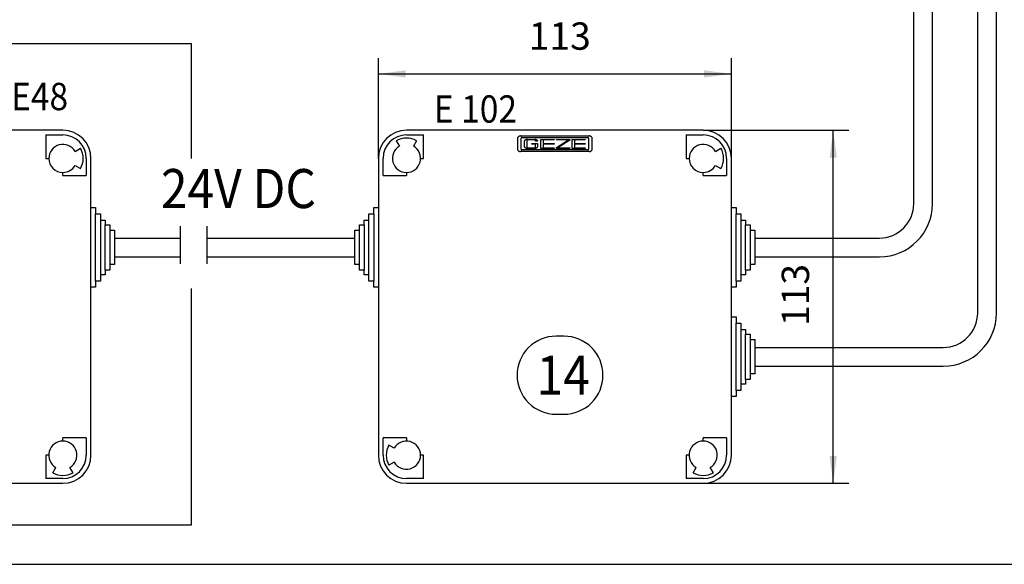
# Model space of a CAD drawing. Units: inches. Extents: x -14 to 1508, y -1505 to -480.
# Drawn here: x 543 to 858, y -1505 to -1330 of the extents above; entities that cross this region are included whole.
import ezdxf

# ---------------------------------------------------------------- set-up
doc = ezdxf.new("R2010")
doc.units = ezdxf.units.IN
doc.linetypes.add('DOT_CENTER', pattern=[14, 12, -1, 0, -1])
doc.layers.add('1', color=7, linetype='Continuous')
doc.styles.add('CONVERTER_12', font='txt.shx', dxfattribs={"width": 0.9})
doc.dimstyles.new('ME10_DIM_28', dxfattribs={"dimtxt": 8.75, "dimasz": 8.75, "dimexe": 5, "dimexo": 0, "dimgap": 5, "dimtad": 1, "dimdsep": 46, "dimtxsty": 'CONVERTER_12', "dimsah": 1, "dimcen": 0.09, "dimclrd": 3, "dimclre": 3, "dimclrt": 4, "dimadec": 0, "dimazin": 0, "dimtfac": 1, "dimtdec": 4, "dimtmove": 0, "dimatfit": 3, "dimfxl": 0, "dimtolj": 1, "dimtzin": 0, "dimarcsym": 0})
doc.dimstyles.new('ME10_DIM_29', dxfattribs={"dimtxt": 8.75, "dimasz": 8.75, "dimexe": 5, "dimexo": 0, "dimgap": 5, "dimtad": 1, "dimdsep": 46, "dimtxsty": 'CONVERTER_12', "dimsah": 1, "dimcen": 0.09, "dimclrd": 3, "dimclre": 3, "dimclrt": 4, "dimadec": 0, "dimazin": 0, "dimtfac": 1, "dimtdec": 4, "dimtmove": 0, "dimatfit": 3, "dimfxl": 0, "dimtolj": 1, "dimtzin": 0, "dimarcsym": 0})

# ---------------------------------------------------------------- blocks, each defined once
blk = doc.blocks.new('a2kl', base_point=(295.3, -601.83))
at = {"layer": '1', "color": 2, "linetype": 'Continuous'}
blk.add_line((121.3, -601.83), (526.3, -601.83), dxfattribs=at)
blk = doc.blocks.new('rahmen', base_point=(303.26, -1504.57))
at = {"layer": '1', "xscale": 2.5, "yscale": 2.5, "zscale": 2.5}
blk.add_blockref('a2kl', (477.26, -1504.57), dxfattribs=at)
blk = doc.blocks.new('*D26')
at = {"layer": '1', "color": 3, "linetype": 'Continuous'}
for p, q in [((762.08, -1365.64), (808.69, -1365.64)), ((803.69, -1478.64), (803.69, -1365.64)), ((762.08, -1478.64), (808.69, -1478.64))]:
    blk.add_line(p, q, dxfattribs=at)
at = {"layer": '1', "color": 3}
for points in [[(804.84, -1374.39), (802.54, -1374.39), (803.69, -1365.64)], [(802.54, -1469.89), (804.84, -1469.89), (803.69, -1478.64)]]:
    blk.add_solid(points, dxfattribs=at)
at = {"layer": '1', "color": 4, "insert": (798.69, -1428.31), "char_height": 8.75, "attachment_point": 7, "rotation": 90, "line_spacing_factor": 0.60024, "style": 'CONVERTER_12'}
blk.add_mtext('113', dxfattribs=at)
blk = doc.blocks.new('*D27')
at = {"layer": '1', "color": 3, "linetype": 'Continuous'}
for p, q in [((658.08, -1374.64), (658.08, -1342.6)), ((771.08, -1374.64), (771.08, -1342.6)), ((658.08, -1347.6), (771.08, -1347.6))]:
    blk.add_line(p, q, dxfattribs=at)
at = {"layer": '1', "color": 3}
for points in [[(666.83, -1346.45), (666.83, -1348.75), (658.08, -1347.6)], [(762.33, -1348.75), (762.33, -1346.45), (771.08, -1347.6)]]:
    blk.add_solid(points, dxfattribs=at)
at = {"layer": '1', "color": 4, "insert": (706.2, -1342.6), "char_height": 8.75, "attachment_point": 7, "rotation": 0.0001, "line_spacing_factor": 0.60024, "style": 'CONVERTER_12'}
blk.add_mtext('113', dxfattribs=at)
blk = doc.blocks.new('Einbau', base_point=(52.941, -1512.533))
at = {"color": 3, "linetype": 'Continuous'}
for p, q in [((702.726, -1367.924), (702.75, -1367.86)), ((702.726, -1372.032), (702.726, -1367.924)), ((702.785, -1367.82), (702.75, -1367.86)), ((702.859, -1367.748), (702.785, -1367.82)), ((702.939, -1367.682), (702.859, -1367.748)), ((703.024, -1367.625), (702.939, -1367.682)), ((703.113, -1367.575), (703.024, -1367.625)), ((703.206, -1367.534), (703.113, -1367.575)), ((703.302, -1367.502), (703.206, -1367.534)), ((703.401, -1367.479), (703.302, -1367.502)), ((703.5, -1367.465), (703.401, -1367.479)), ((703.601, -1367.46), (703.5, -1367.465)), ((703.601, -1367.46), (725.553, -1367.46)), ((703.929, -1367.998), (703.913, -1368.003)), ((703.945, -1367.994), (703.929, -1367.998)), ((703.962, -1367.992), (703.945, -1367.994)), ((703.978, -1367.991), (703.962, -1367.992)), ((703.978, -1367.991), (725.175, -1367.991)), ((725.192, -1367.992), (725.175, -1367.991)), ((725.208, -1367.994), (725.192, -1367.992)), ((725.225, -1367.998), (725.208, -1367.994)), ((725.24, -1368.003), (725.225, -1367.998)), ((725.64, -1367.463), (725.553, -1367.46)), ((725.74, -1367.476), (725.64, -1367.463)), ((725.838, -1367.498), (725.74, -1367.476)), ((725.934, -1367.529), (725.838, -1367.498)), ((726.028, -1367.569), (725.934, -1367.529)), ((726.118, -1367.617), (726.028, -1367.569)), ((726.203, -1367.674), (726.118, -1367.617)), ((726.284, -1367.738), (726.203, -1367.674)), ((726.359, -1367.81), (726.284, -1367.738)), ((726.428, -1367.888), (726.359, -1367.81)), ((726.428, -1367.888), (726.428, -1372.032)), ((703.789, -1368.176), (703.788, -1368.194)), ((703.788, -1371.726), (703.788, -1368.194)), ((703.791, -1368.159), (703.789, -1368.176)), ((703.795, -1368.141), (703.791, -1368.159)), ((703.8, -1368.124), (703.795, -1368.141)), ((703.806, -1368.108), (703.8, -1368.124)), ((703.814, -1368.092), (703.806, -1368.108)), ((703.823, -1368.077), (703.814, -1368.092)), ((703.833, -1368.063), (703.823, -1368.077)), ((703.844, -1368.05), (703.833, -1368.063)), ((703.856, -1368.038), (703.844, -1368.05)), ((703.869, -1368.028), (703.856, -1368.038)), ((703.883, -1368.018), (703.869, -1368.028)), ((703.898, -1368.01), (703.883, -1368.018)), ((703.913, -1368.003), (703.898, -1368.01)), ((704.901, -1368.937), (704.838, -1369.009)), ((704.838, -1370.973), (704.838, -1369.009)), ((704.838, -1370.973), (704.912, -1371.057)), ((704.981, -1368.86), (704.901, -1368.937)), ((704.912, -1371.057), (704.993, -1371.133)), ((705.067, -1368.79), (704.981, -1368.86)), ((704.993, -1371.133), (705.08, -1371.201)), ((705.159, -1368.729), (705.067, -1368.79)), ((705.255, -1368.676), (705.159, -1368.729)), ((705.355, -1368.633), (705.255, -1368.676)), ((705.459, -1368.598), (705.355, -1368.633)), ((705.565, -1368.574), (705.459, -1368.598)), ((705.672, -1368.559), (705.565, -1368.574)), ((708.335, -1368.74), (705.576, -1368.74)), ((705.576, -1368.74), (705.576, -1371.242)), ((705.78, -1368.554), (705.672, -1368.559)), ((705.78, -1368.554), (708.131, -1368.554)), ((707.16, -1370.085), (707.16, -1369.898)), ((707.16, -1369.898), (709.073, -1369.898)), ((708.335, -1370.085), (707.16, -1370.085)), ((708.224, -1368.557), (708.131, -1368.554)), ((708.332, -1368.571), (708.224, -1368.557)), ((708.438, -1368.594), (708.332, -1368.571)), ((708.335, -1369.1), (708.335, -1368.74)), ((709.073, -1369.1), (708.335, -1369.1)), ((708.335, -1371.242), (708.335, -1370.085)), ((708.542, -1368.627), (708.438, -1368.594)), ((708.642, -1368.67), (708.542, -1368.627)), ((708.739, -1368.721), (708.642, -1368.67)), ((708.831, -1368.781), (708.739, -1368.721)), ((708.918, -1368.85), (708.831, -1368.781)), ((708.844, -1371.192), (708.93, -1371.123)), ((708.999, -1368.926), (708.918, -1368.85)), ((708.93, -1371.123), (709.01, -1371.045)), ((709.073, -1369.009), (708.999, -1368.926)), ((709.01, -1371.045), (709.073, -1370.973)), ((709.073, -1369.009), (709.073, -1369.1)), ((709.073, -1369.898), (709.073, -1370.973)), ((710.123, -1368.554), (714.358, -1368.554)), ((710.123, -1371.429), (710.123, -1368.554)), ((714.358, -1368.74), (710.861, -1368.74)), ((710.861, -1368.74), (710.861, -1369.898)), ((710.861, -1369.898), (714.358, -1369.898)), ((714.358, -1370.085), (710.861, -1370.085)), ((710.861, -1370.085), (710.861, -1371.242)), ((714.358, -1368.554), (714.358, -1368.74)), ((714.358, -1369.898), (714.358, -1370.085)), ((715.102, -1368.554), (719.337, -1368.554)), ((715.102, -1368.74), (715.102, -1368.554)), ((715.102, -1371.148), (718.916, -1368.74)), ((718.916, -1368.74), (715.102, -1368.74)), ((715.102, -1371.429), (715.102, -1371.148)), ((719.337, -1368.834), (715.523, -1371.242)), ((719.337, -1368.554), (719.337, -1368.834)), ((720.08, -1368.554), (724.316, -1368.554)), ((720.08, -1371.429), (720.08, -1368.554)), ((724.316, -1368.74), (720.818, -1368.74)), ((720.818, -1368.74), (720.818, -1369.898)), ((720.818, -1369.898), (724.316, -1369.898)), ((724.316, -1370.085), (720.818, -1370.085)), ((720.818, -1370.085), (720.818, -1371.242)), ((724.316, -1368.554), (724.316, -1368.74)), ((724.316, -1369.898), (724.316, -1370.085)), ((725.256, -1368.01), (725.24, -1368.003)), ((725.27, -1368.018), (725.256, -1368.01)), ((725.284, -1368.028), (725.27, -1368.018)), ((725.298, -1368.039), (725.284, -1368.028)), ((725.31, -1368.05), (725.298, -1368.039)), ((725.321, -1368.064), (725.31, -1368.05)), ((725.331, -1368.078), (725.321, -1368.064)), ((725.34, -1368.092), (725.331, -1368.078)), ((725.348, -1368.108), (725.34, -1368.092)), ((725.354, -1368.124), (725.348, -1368.108)), ((725.359, -1368.141), (725.354, -1368.124)), ((725.363, -1368.159), (725.359, -1368.141)), ((725.365, -1368.176), (725.363, -1368.159)), ((725.366, -1368.194), (725.365, -1368.176)), ((725.366, -1368.194), (725.366, -1371.726)), ((702.726, -1372.032), (702.795, -1372.11)), ((702.795, -1372.11), (702.87, -1372.182)), ((702.87, -1372.182), (702.951, -1372.246)), ((702.951, -1372.246), (703.036, -1372.302)), ((703.036, -1372.302), (703.126, -1372.351)), ((703.126, -1372.351), (703.219, -1372.391)), ((703.219, -1372.391), (703.316, -1372.422)), ((703.316, -1372.422), (703.414, -1372.444)), ((703.414, -1372.444), (703.514, -1372.456)), ((703.514, -1372.456), (703.601, -1372.46)), ((725.553, -1372.46), (703.601, -1372.46)), ((703.788, -1371.726), (703.789, -1371.744)), ((703.789, -1371.744), (703.791, -1371.761)), ((703.791, -1371.761), (703.795, -1371.778)), ((703.795, -1371.778), (703.8, -1371.795)), ((703.8, -1371.795), (703.806, -1371.812)), ((703.806, -1371.812), (703.814, -1371.827)), ((703.814, -1371.827), (703.823, -1371.842)), ((703.823, -1371.842), (703.833, -1371.856)), ((703.833, -1371.856), (703.844, -1371.869)), ((703.844, -1371.869), (703.856, -1371.881)), ((703.856, -1371.881), (703.869, -1371.892)), ((703.869, -1371.892), (703.883, -1371.902)), ((703.883, -1371.902), (703.898, -1371.91)), ((703.898, -1371.91), (703.913, -1371.916)), ((703.913, -1371.916), (703.929, -1371.922)), ((703.929, -1371.922), (703.945, -1371.926)), ((703.945, -1371.926), (703.962, -1371.928)), ((703.962, -1371.928), (703.978, -1371.929)), ((725.175, -1371.929), (703.978, -1371.929)), ((705.08, -1371.201), (705.172, -1371.261)), ((705.172, -1371.261), (705.269, -1371.313)), ((705.269, -1371.313), (705.369, -1371.355)), ((705.369, -1371.355), (705.473, -1371.388)), ((705.473, -1371.388), (705.579, -1371.411)), ((705.576, -1371.242), (708.335, -1371.242)), ((705.579, -1371.411), (705.687, -1371.425)), ((705.687, -1371.425), (705.78, -1371.429)), ((708.131, -1371.429), (705.78, -1371.429)), ((708.131, -1371.429), (708.239, -1371.424)), ((708.239, -1371.424), (708.346, -1371.409)), ((708.346, -1371.409), (708.452, -1371.384)), ((708.452, -1371.384), (708.556, -1371.35)), ((708.556, -1371.35), (708.656, -1371.306)), ((708.656, -1371.306), (708.752, -1371.253)), ((708.752, -1371.253), (708.844, -1371.192)), ((714.358, -1371.429), (710.123, -1371.429)), ((710.861, -1371.242), (714.358, -1371.242)), ((714.358, -1371.242), (714.358, -1371.429)), ((719.337, -1371.429), (715.102, -1371.429)), ((715.523, -1371.242), (719.337, -1371.242)), ((719.337, -1371.242), (719.337, -1371.429)), ((724.316, -1371.429), (720.08, -1371.429)), ((720.818, -1371.242), (724.316, -1371.242)), ((724.316, -1371.242), (724.316, -1371.429)), ((725.175, -1371.929), (725.192, -1371.928)), ((725.192, -1371.928), (725.208, -1371.926)), ((725.208, -1371.926), (725.225, -1371.922)), ((725.225, -1371.922), (725.24, -1371.917)), ((725.24, -1371.917), (725.256, -1371.91)), ((725.256, -1371.91), (725.27, -1371.902)), ((725.27, -1371.902), (725.284, -1371.892)), ((725.284, -1371.892), (725.298, -1371.881)), ((725.298, -1371.881), (725.31, -1371.869)), ((725.31, -1371.869), (725.321, -1371.856)), ((725.321, -1371.856), (725.331, -1371.842)), ((725.331, -1371.842), (725.34, -1371.827)), ((725.34, -1371.827), (725.348, -1371.812)), ((725.348, -1371.812), (725.354, -1371.795)), ((725.354, -1371.795), (725.359, -1371.779)), ((725.359, -1371.779), (725.363, -1371.761)), ((725.363, -1371.761), (725.365, -1371.744)), ((725.365, -1371.744), (725.366, -1371.726)), ((725.553, -1372.46), (725.654, -1372.455)), ((725.654, -1372.455), (725.753, -1372.441)), ((725.753, -1372.441), (725.852, -1372.418)), ((725.852, -1372.418), (725.947, -1372.386)), ((725.947, -1372.386), (726.04, -1372.345)), ((726.04, -1372.345), (726.13, -1372.295)), ((726.13, -1372.295), (726.215, -1372.238)), ((726.215, -1372.238), (726.294, -1372.172)), ((726.294, -1372.172), (726.369, -1372.1)), ((726.369, -1372.1), (726.428, -1372.032))]:
    blk.add_line(p, q, dxfattribs=at)
at = {"layer": '1', "color": 4, "linetype": 'Continuous'}
for p, q in [((849.941, -1424.142), (849.941, -955.533)), ((855.941, -1424.142), (855.941, -955.533)), ((829.467, -1389.142), (829.467, -1223.533)), ((835.467, -1389.142), (835.467, -1223.533)), ((598.204, -1337.99), (342.204, -1337.99)), ((598.204, -1374.719), (598.204, -1337.99)), ((557.077, -1365.642), (462.077, -1365.642)), ((551.577, -1367.142), (551.577, -1374.642)), ((551.577, -1367.142), (557.077, -1367.142)), ((762.077, -1365.642), (667.077, -1365.642)), ((667.077, -1367.142), (672.577, -1367.142)), ((672.577, -1374.642), (672.577, -1367.142)), ((756.577, -1367.142), (756.577, -1374.642)), ((756.577, -1367.142), (762.077, -1367.142)), ((663.827, -1369.013), (664.827, -1370.745)), ((670.327, -1369.013), (669.327, -1370.745)), ((560.974, -1372.392), (562.706, -1371.392)), ((765.974, -1372.392), (767.706, -1371.392)), ((551.577, -1374.642), (552.577, -1374.642)), ((560.974, -1376.892), (562.706, -1377.892)), ((564.577, -1374.642), (564.577, -1380.142)), ((566.077, -1469.642), (566.077, -1374.642)), ((658.077, -1374.642), (658.077, -1469.642)), ((659.577, -1380.142), (659.577, -1374.642)), ((671.577, -1374.642), (672.577, -1374.642)), ((756.577, -1374.642), (757.577, -1374.642)), ((765.974, -1376.892), (767.706, -1377.892)), ((769.577, -1374.642), (769.577, -1380.142)), ((771.077, -1469.642), (771.077, -1374.642)), ((557.077, -1380.142), (557.077, -1379.142)), ((557.077, -1380.142), (564.577, -1380.142)), ((659.577, -1380.142), (667.077, -1380.142)), ((667.077, -1379.142), (667.077, -1380.142)), ((762.077, -1380.142), (762.077, -1379.142)), ((762.077, -1380.142), (769.577, -1380.142)), ((573.577, -1400.142), (594.635, -1400.142)), ((603.17, -1400.142), (650.577, -1400.142)), ((778.577, -1400.142), (818.467, -1400.142)), ((573.577, -1406.142), (594.635, -1406.142)), ((603.17, -1406.142), (650.577, -1406.142)), ((778.577, -1406.142), (818.467, -1406.142)), ((598.204, -1491.99), (598.204, -1416.268)), ((778.577, -1435.142), (838.941, -1435.142)), ((778.577, -1441.142), (838.941, -1441.142)), ((564.577, -1464.142), (557.077, -1464.142)), ((557.077, -1465.142), (557.077, -1464.142)), ((564.577, -1464.142), (564.577, -1469.642)), ((667.077, -1464.142), (659.577, -1464.142)), ((659.577, -1469.642), (659.577, -1464.142)), ((667.077, -1464.142), (667.077, -1465.142)), ((769.577, -1464.142), (762.077, -1464.142)), ((762.077, -1465.142), (762.077, -1464.142)), ((769.577, -1464.142), (769.577, -1469.642)), ((663.18, -1467.392), (661.448, -1466.392)), ((551.577, -1469.642), (551.577, -1477.142)), ((552.577, -1469.642), (551.577, -1469.642)), ((663.18, -1471.892), (661.448, -1472.892)), ((672.577, -1469.642), (671.577, -1469.642)), ((672.577, -1477.142), (672.577, -1469.642)), ((756.577, -1469.642), (756.577, -1477.142)), ((757.577, -1469.642), (756.577, -1469.642)), ((553.827, -1475.271), (554.827, -1473.539)), ((560.327, -1475.271), (559.327, -1473.539)), ((758.827, -1475.271), (759.827, -1473.539)), ((765.327, -1475.271), (764.327, -1473.539)), ((557.077, -1477.142), (551.577, -1477.142)), ((672.577, -1477.142), (667.077, -1477.142)), ((762.077, -1477.142), (756.577, -1477.142)), ((462.077, -1478.642), (557.077, -1478.642)), ((667.077, -1478.642), (762.077, -1478.642)), ((417.204, -1491.99), (598.204, -1491.99))]:
    blk.add_line(p, q, dxfattribs=at)
at = {"layer": '1', "color": 3, "linetype": 'Continuous'}
for p, q in [((566.077, -1390.392), (567.577, -1390.392)), ((567.577, -1390.392), (567.577, -1392.392)), ((567.577, -1392.392), (569.077, -1392.392)), ((567.577, -1403.142), (567.577, -1392.392)), ((569.077, -1392.392), (569.077, -1394.392)), ((655.077, -1392.392), (656.577, -1392.392)), ((655.077, -1394.392), (655.077, -1392.392)), ((656.577, -1390.392), (658.077, -1390.392)), ((656.577, -1392.392), (656.577, -1390.392)), ((656.577, -1392.392), (656.577, -1403.142)), ((771.077, -1390.392), (772.577, -1390.392)), ((772.577, -1390.392), (772.577, -1392.392)), ((772.577, -1392.392), (774.077, -1392.392)), ((772.577, -1403.142), (772.577, -1392.392)), ((774.077, -1392.392), (774.077, -1394.392)), ((569.077, -1394.392), (570.577, -1394.392)), ((569.077, -1394.392), (569.077, -1403.142)), ((570.577, -1394.392), (570.577, -1395.892)), ((570.577, -1395.892), (572.077, -1395.892)), ((570.577, -1403.142), (570.577, -1395.892)), ((572.077, -1395.892), (572.077, -1397.642)), ((652.077, -1395.892), (653.577, -1395.892)), ((652.077, -1397.642), (652.077, -1395.892)), ((653.577, -1394.392), (655.077, -1394.392)), ((653.577, -1395.892), (653.577, -1394.392)), ((653.577, -1395.892), (653.577, -1403.142)), ((655.077, -1403.142), (655.077, -1394.392)), ((774.077, -1394.392), (775.577, -1394.392)), ((774.077, -1394.392), (774.077, -1403.142)), ((775.577, -1394.392), (775.577, -1395.892)), ((775.577, -1395.892), (777.077, -1395.892)), ((775.577, -1403.142), (775.577, -1395.892)), ((777.077, -1395.892), (777.077, -1397.642)), ((572.077, -1397.642), (573.577, -1397.642)), ((572.077, -1397.642), (572.077, -1403.142)), ((573.577, -1397.642), (573.577, -1400.142)), ((650.577, -1397.642), (652.077, -1397.642)), ((650.577, -1400.142), (650.577, -1397.642)), ((652.077, -1403.142), (652.077, -1397.642)), ((777.077, -1397.642), (778.577, -1397.642)), ((777.077, -1397.642), (777.077, -1403.142)), ((778.577, -1397.642), (778.577, -1400.142)), ((573.577, -1400.142), (573.577, -1403.142)), ((650.577, -1403.142), (650.577, -1400.142)), ((778.577, -1400.142), (778.577, -1403.142)), ((567.577, -1413.892), (567.577, -1403.142)), ((569.077, -1403.142), (569.077, -1411.892)), ((570.577, -1410.392), (570.577, -1403.142)), ((572.077, -1403.142), (572.077, -1408.642)), ((573.577, -1403.142), (573.577, -1406.142)), ((650.577, -1406.142), (650.577, -1403.142)), ((652.077, -1408.642), (652.077, -1403.142)), ((653.577, -1403.142), (653.577, -1410.392)), ((655.077, -1411.892), (655.077, -1403.142)), ((656.577, -1403.142), (656.577, -1413.892)), ((772.577, -1413.892), (772.577, -1403.142)), ((774.077, -1403.142), (774.077, -1411.892)), ((775.577, -1410.392), (775.577, -1403.142)), ((777.077, -1403.142), (777.077, -1408.642)), ((778.577, -1403.142), (778.577, -1406.142)), ((573.577, -1408.642), (572.077, -1408.642)), ((572.077, -1408.642), (572.077, -1410.392)), ((573.577, -1406.142), (573.577, -1408.642)), ((650.577, -1408.642), (650.577, -1406.142)), ((652.077, -1408.642), (650.577, -1408.642)), ((652.077, -1410.392), (652.077, -1408.642)), ((778.577, -1408.642), (777.077, -1408.642)), ((777.077, -1408.642), (777.077, -1410.392)), ((778.577, -1406.142), (778.577, -1408.642)), ((570.577, -1411.892), (569.077, -1411.892)), ((569.077, -1411.892), (569.077, -1413.892)), ((572.077, -1410.392), (570.577, -1410.392)), ((570.577, -1410.392), (570.577, -1411.892)), ((653.577, -1410.392), (652.077, -1410.392)), ((653.577, -1411.892), (653.577, -1410.392)), ((655.077, -1411.892), (653.577, -1411.892)), ((655.077, -1413.892), (655.077, -1411.892)), ((775.577, -1411.892), (774.077, -1411.892)), ((774.077, -1411.892), (774.077, -1413.892)), ((777.077, -1410.392), (775.577, -1410.392)), ((775.577, -1410.392), (775.577, -1411.892)), ((569.077, -1413.892), (567.577, -1413.892)), ((567.577, -1413.892), (567.577, -1415.892)), ((656.577, -1413.892), (655.077, -1413.892)), ((656.577, -1415.892), (656.577, -1413.892)), ((774.077, -1413.892), (772.577, -1413.892)), ((772.577, -1413.892), (772.577, -1415.892)), ((567.577, -1415.892), (566.077, -1415.892)), ((658.077, -1415.892), (656.577, -1415.892)), ((772.577, -1415.892), (771.077, -1415.892)), ((771.077, -1425.392), (772.577, -1425.392)), ((772.577, -1425.392), (772.577, -1427.392)), ((772.577, -1427.392), (774.077, -1427.392)), ((772.577, -1438.142), (772.577, -1427.392)), ((774.077, -1427.392), (774.077, -1429.392)), ((774.077, -1429.392), (775.577, -1429.392)), ((774.077, -1429.392), (774.077, -1438.142)), ((775.577, -1429.392), (775.577, -1430.892)), ((775.577, -1430.892), (777.077, -1430.892)), ((775.577, -1438.142), (775.577, -1430.892)), ((777.077, -1430.892), (777.077, -1432.642)), ((777.077, -1432.642), (778.577, -1432.642)), ((777.077, -1432.642), (777.077, -1438.142)), ((778.577, -1432.642), (778.577, -1435.142)), ((778.577, -1435.142), (778.577, -1438.142)), ((772.577, -1448.892), (772.577, -1438.142)), ((774.077, -1438.142), (774.077, -1446.892)), ((775.577, -1445.392), (775.577, -1438.142)), ((777.077, -1438.142), (777.077, -1443.642)), ((778.577, -1438.142), (778.577, -1441.142)), ((778.577, -1443.642), (777.077, -1443.642)), ((777.077, -1443.642), (777.077, -1445.392)), ((778.577, -1441.142), (778.577, -1443.642)), ((777.077, -1445.392), (775.577, -1445.392)), ((775.577, -1445.392), (775.577, -1446.892)), ((774.077, -1448.892), (772.577, -1448.892)), ((772.577, -1448.892), (772.577, -1450.892)), ((775.577, -1446.892), (774.077, -1446.892)), ((774.077, -1446.892), (774.077, -1448.892)), ((772.577, -1450.892), (771.077, -1450.892))]:
    blk.add_line(p, q, dxfattribs=at)
at = {"layer": '1', "color": 3, "linetype": 'DOT_CENTER'}
for p, q in [((594.635, -1396.382), (594.635, -1409.382)), ((603.17, -1396.382), (603.17, -1409.382))]:
    blk.add_line(p, q, dxfattribs=at)
at = {"layer": '1', "color": 1}
blk.add_lwpolyline([(714.986, -1456.542), (717.486, -1456.542, 0.4142136), (729.986, -1444.042), (729.986, -1444.042, 0.4142136), (717.486, -1431.542), (714.986, -1431.542, 0.4142136), (702.486, -1444.042), (702.486, -1444.042, 0.4142136)], format="xyb", close=True, dxfattribs=at)
at = {"layer": '1', "color": 4, "linetype": 'Continuous'}
for centre, radius, start, end in [((557.077, -1374.642), 9, 0, 90), ((557.077, -1374.642), 7.5, 0, 90), ((667.077, -1374.642), 9, 90, 180), ((667.077, -1374.642), 7.5, 90, 180), ((762.077, -1374.642), 9, 0, 90), ((762.077, -1374.642), 7.5, 0, 90), ((557.077, -1374.642), 4.5, 30, 180), ((667.077, -1374.642), 4.5, 120, 60), ((667.077, -1374.642), 6.5, 60, 120), ((762.077, -1374.642), 4.5, 30, 180), ((557.077, -1374.642), 6.5, -30, 30), ((762.077, -1374.642), 6.5, -30, 30), ((557.077, -1374.642), 4.5, 180, -90), ((557.077, -1374.642), 4.5, -90, -30), ((762.077, -1374.642), 4.5, 180, -90), ((762.077, -1374.642), 4.5, -90, -30), ((818.467, -1389.142), 17, -90, 0), ((818.467, -1389.142), 11, -90, 0), ((838.941, -1424.142), 17, -90, 0), ((838.941, -1424.142), 11, -90, 0), ((557.077, -1469.642), 4.5, -60, -120), ((667.077, -1469.642), 4.5, -150, 150), ((762.077, -1469.642), 4.5, -60, -120), ((667.077, -1469.642), 6.5, 150, -150), ((557.077, -1469.642), 7.5, -90, 0), ((557.077, -1469.642), 9, -90, 0), ((667.077, -1469.642), 9, 180, -90), ((667.077, -1469.642), 7.5, 180, -90), ((762.077, -1469.642), 7.5, -90, 0), ((762.077, -1469.642), 9, -90, 0), ((557.077, -1469.642), 6.5, -120, -60), ((762.077, -1469.642), 6.5, -120, -60)]:
    blk.add_arc(centre, radius, start, end, dxfattribs=at)
at = {"layer": '1', "color": 4, "style": 'CONVERTER_12', "width": 0.9}
for s, p in [('Tandemnetzteil E48', (458.842, -1359.21)), ('E 102', (675.842, -1363.21))]:
    blk.add_text(s, height=8.75, dxfattribs=at).set_placement(p)
at = {"layer": '1', "color": 1, "style": 'CONVERTER_12', "width": 0.9}
for s, p in [('24V DC', (588.466, -1390.547)), ('14', (708.736, -1450.292))]:
    blk.add_text(s, height=12.5, dxfattribs=at).set_placement(p)
at = {"layer": '1'}
dim = blk.add_linear_dim(base=(658.077, -1347.601), p1=(771.077, -1374.642), p2=(658.077, -1374.642), dimstyle='ME10_DIM_29', dxfattribs=at)
dim.commit()
dim.dimension.update_dxf_attribs({"geometry": '*D27', "text_midpoint": (714.07, -1338.226), "text_rotation": 0.00014})
dim = blk.add_linear_dim(base=(803.688, -1365.642), p1=(762.077, -1478.642), p2=(762.077, -1365.642), angle=90, dimstyle='ME10_DIM_28', dxfattribs=at)
dim.commit()
dim.dimension.update_dxf_attribs({"geometry": '*D26', "text_midpoint": (794.313, -1420.435), "text_rotation": 90})

msp = doc.modelspace()

# ---------------------------------------------------------------- block references
for name, p in [('rahmen', (303.26, -1504.57)), ('Einbau', (52.94, -1512.53))]:
    msp.add_blockref(name, p)

doc.saveas('drawing.dxf')
